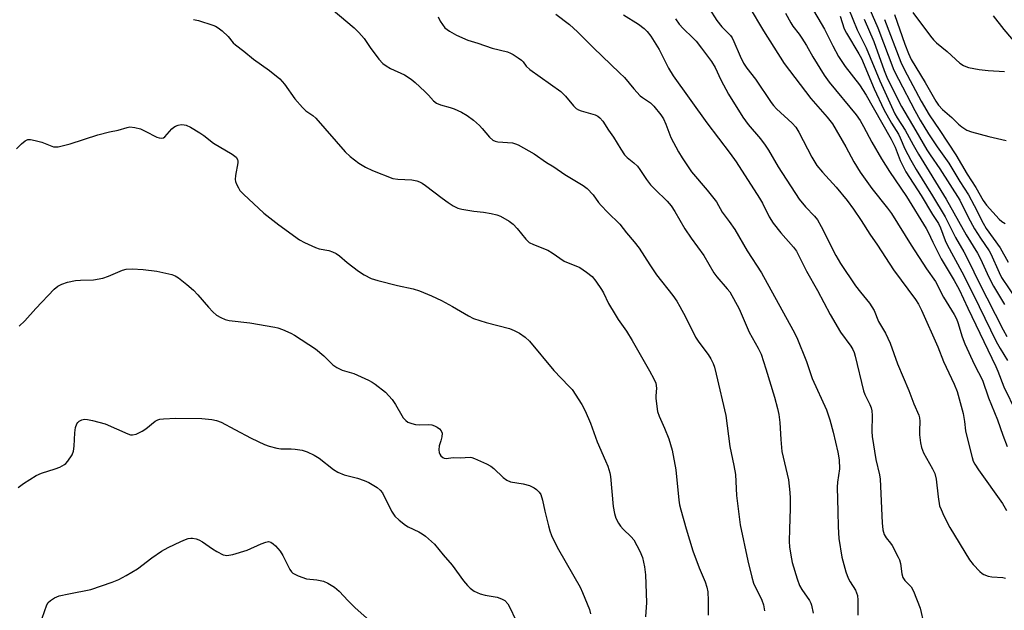
# Model space of a CAD drawing. Units: inches. Extents: x 1249766 to 1255766, y 529454 to 533454.
# Drawn here: x 1254812 to 1255098, y 529726 to 529898 of the extents above; entities that cross this region are included whole.
import ezdxf

# ---------------------------------------------------------------- set-up
doc = ezdxf.new("R2010")
doc.units = ezdxf.units.IN
doc.header["$MEASUREMENT"] = 0
doc.layers.add('Undefined', color=1, linetype='Continuous')

msp = doc.modelspace()

# ---------------------------------------------------------------- linework, layer by layer
at = {"layer": 'Undefined'}
for points, elevation in [([(1255010.02, 529904.46), (1255014.54, 529897.39), (1255015.93, 529895.61), (1255018.46, 529893.03), (1255018.98, 529892.37), (1255019.51, 529891.35), (1255021.27, 529887.06), (1255022.29, 529885.04), (1255023.29, 529883.56), (1255025.75, 529880.33), (1255030.28, 529873.55), (1255030.96, 529872.67), (1255031.87, 529871.69), (1255036.43, 529867.56), (1255037.53, 529866.38), (1255038.39, 529864.97), (1255042.11, 529857.65), (1255043.59, 529855.29), (1255045.22, 529853.28), (1255049.23, 529848.94), (1255052.41, 529845.07), (1255054.25, 529842.6), (1255056.52, 529839.24), (1255058.97, 529835.28), (1255061.22, 529832.06), (1255065.85, 529824.93), (1255072.31, 529816.26), (1255073.1, 529814.95), (1255074, 529813.18), (1255078.75, 529802.59), (1255080.41, 529798.29), (1255083.5, 529791.7), (1255084.33, 529789.61), (1255086.12, 529783.2), (1255086.51, 529780.89), (1255086.82, 529778.11), (1255087.25, 529776.08), (1255088.72, 529770.36), (1255089.07, 529769.35), (1255089.54, 529768.41), (1255090.61, 529766.77), (1255097.51, 529756.98), (1255098.71, 529754.99)], 430), ([(1255057.09, 529905.14), (1255061.36, 529895.23), (1255065.99, 529883.01), (1255067.31, 529880.32), (1255072.11, 529871.29), (1255073.67, 529868.47), (1255076.07, 529864.44), (1255078.58, 529860.68), (1255081.98, 529855.95), (1255085.18, 529850.64), (1255087.71, 529846.71), (1255089.35, 529843.67), (1255091.92, 529838.49), (1255092.81, 529836.94), (1255096.91, 529831.34), (1255099.22, 529827.2)], 416), ([(1255023.93, 529901.38), (1255028.06, 529894.41), (1255034.13, 529884.9), (1255037.18, 529880.82), (1255041.88, 529874.78), (1255046.64, 529869.3), (1255048.1, 529867.39), (1255052.06, 529860.67), (1255054.34, 529856.35), (1255056.16, 529853.35), (1255059.58, 529848.61), (1255064.12, 529842.9), (1255065.31, 529841.27), (1255071, 529832.07), (1255075.42, 529825.23), (1255078.04, 529821.49), (1255080.41, 529816.96), (1255083.48, 529811.97), (1255084.15, 529810.67), (1255084.6, 529809.59), (1255085.8, 529805.45), (1255086.56, 529803.4), (1255089.46, 529797.33), (1255091.76, 529792.82), (1255093.5, 529787.72), (1255096.14, 529781.29), (1255097.66, 529776.91), (1255098.95, 529773.6)], 428), ([(1255041.61, 529901.93), (1255045.79, 529894.89), (1255048.25, 529890.01), (1255049.9, 529886.93), (1255051.81, 529884.05), (1255055.97, 529878.71), (1255057.93, 529875.75), (1255059.94, 529872.09), (1255065.2, 529862.93), (1255066.33, 529860.54), (1255067.85, 529856.72), (1255069.49, 529853.45), (1255073.93, 529846.49), (1255077.25, 529841), (1255079, 529838.44), (1255079.58, 529837.1), (1255080.88, 529833.5), (1255081.43, 529832.24), (1255085.75, 529824.38), (1255089.14, 529817.66), (1255095.73, 529804.13), (1255096.85, 529802.07), (1255099.01, 529798.53)], 424), ([(1255052.83, 529900.88), (1255055.36, 529894.72), (1255057.97, 529889.45), (1255061.88, 529879.86), (1255066.26, 529870.29), (1255066.97, 529869.07), (1255069.27, 529865.57), (1255071.6, 529861.26), (1255073.16, 529858.57), (1255081.2, 529845.45), (1255086.97, 529835.1), (1255090.28, 529829.79), (1255091.13, 529828.14), (1255093.6, 529822.77), (1255094.98, 529820.14), (1255098.12, 529814.89)], 420), ([(1254933.53, 529898.51), (1254934.14, 529897.19), (1254934.77, 529896.22), (1254935.49, 529895.31), (1254936.13, 529894.75), (1254936.83, 529894.26), (1254938.83, 529893.16), (1254942.18, 529891.69), (1254945.03, 529890.81), (1254949.21, 529889.33), (1254953.64, 529888.26), (1254954.52, 529887.92), (1254955.3, 529887.5), (1254956.82, 529886.55), (1254957.76, 529885.86), (1254958.26, 529885.35), (1254959.15, 529884.12), (1254960.19, 529883.2), (1254969.14, 529876.8), (1254970.54, 529875.41), (1254972.83, 529872.62), (1254973.61, 529871.87), (1254974.29, 529871.44), (1254975.06, 529871.11), (1254979.2, 529869.95), (1254979.96, 529869.57), (1254980.51, 529869.13), (1254981.35, 529868.12), (1254983.06, 529865.51), (1254984.52, 529863.46), (1254986.59, 529860), (1254987.71, 529858.39), (1254988.47, 529857.61), (1254990.42, 529856.06), (1254991.48, 529855.05), (1254992.17, 529854.13), (1254994.06, 529851.22), (1254995.29, 529849.64), (1254996.48, 529848.37), (1255000.06, 529844.89), (1255001.22, 529843.56), (1255002.3, 529841.93), (1255005.26, 529836.84), (1255007.07, 529834.15), (1255010.7, 529829.07), (1255013.69, 529824.08), (1255014.56, 529822.93), (1255017.57, 529819.44), (1255018.27, 529818.52), (1255021.02, 529813.64), (1255023.94, 529806.82), (1255026.53, 529802.15), (1255027.38, 529800.45), (1255028.8, 529796.18), (1255031.27, 529787.93), (1255032.17, 529784.62), (1255032.54, 529782.92), (1255032.86, 529780.57), (1255033.12, 529775.58), (1255033.45, 529772.11), (1255035.32, 529763.9), (1255035.77, 529760.25), (1255035.87, 529758.54), (1255035.88, 529755.6), (1255035.6, 529749.58), (1255035.53, 529746.09), (1255035.67, 529744.35), (1255036.19, 529740.91), (1255036.45, 529739.83), (1255037.87, 529735.1), (1255038.52, 529733.2), (1255039.23, 529731.97), (1255041.49, 529728.77), (1255041.87, 529728.05), (1255042.06, 529727.5), (1255042.48, 529725.16)], 438), ([(1254967.76, 529899.29), (1254971.68, 529896.22), (1254974.06, 529894.15), (1254978.69, 529889.42), (1254986.27, 529882.23), (1254987.65, 529880.79), (1254990.43, 529877.5), (1254992.25, 529875.53), (1254992.9, 529874.98), (1254995.2, 529873.51), (1254996.23, 529872.53), (1254998.26, 529870.01), (1254999.05, 529868.8), (1254999.72, 529867.27), (1255001.15, 529863.43), (1255003.36, 529859.24), (1255004.41, 529857.47), (1255007.19, 529853.41), (1255011.73, 529848.11), (1255014.4, 529844.71), (1255016.06, 529841.73), (1255018.14, 529839.01), (1255019.79, 529836.69), (1255023.3, 529830.48), (1255027.51, 529824.06), (1255036.61, 529807.49), (1255037.73, 529805.28), (1255040.6, 529798.26), (1255042.26, 529793.3), (1255046.35, 529784.27), (1255047.39, 529781.35), (1255048.33, 529777.75), (1255049.68, 529771.9), (1255050.06, 529769.73), (1255050.14, 529767.09), (1255049.59, 529763.19), (1255049.5, 529761.75), (1255049.74, 529754.7), (1255049.78, 529750.24), (1255050.02, 529746.88), (1255050.84, 529741.41), (1255052.05, 529737.19), (1255052.71, 529735.26), (1255053.25, 529734.23), (1255054.79, 529731.78), (1255055.4, 529730.27), (1255055.54, 529728.86), (1255055.49, 529724.5)], 436), ([(1254987.4, 529899.02), (1254991.8, 529896.33), (1254993.45, 529895.07), (1254994.29, 529894.25), (1254995.31, 529892.83), (1254997.72, 529889.02), (1255000.49, 529883.53), (1255001.83, 529881.3), (1255011.6, 529867.69), (1255018.42, 529858.72), (1255020.12, 529856.32), (1255026.95, 529845.72), (1255027.78, 529844.26), (1255029.75, 529840.38), (1255030.9, 529838.48), (1255033.12, 529835.64), (1255036.85, 529831.51), (1255037.68, 529830.35), (1255040.57, 529824.57), (1255043.74, 529818.92), (1255047.46, 529811.98), (1255050.51, 529806.8), (1255053.47, 529802.72), (1255054.05, 529801.77), (1255054.42, 529800.88), (1255054.72, 529799.81), (1255057.11, 529789.79), (1255057.51, 529788.73), (1255058.98, 529785.79), (1255059.4, 529784.79), (1255059.58, 529783.98), (1255059.69, 529782.54), (1255059.61, 529777.92), (1255059.67, 529776.49), (1255060.77, 529769.83), (1255061.77, 529765.38), (1255061.99, 529764.04), (1255062.57, 529751.38), (1255062.81, 529749.38), (1255063.18, 529747.97), (1255063.73, 529747.03), (1255065.03, 529745.46), (1255065.52, 529744.75), (1255067.27, 529741.43), (1255067.58, 529740.64), (1255067.86, 529739.6), (1255068.3, 529736.56), (1255068.59, 529735.51), (1255069.21, 529734.63), (1255070.96, 529732.77), (1255071.67, 529731.51), (1255073.64, 529726.56), (1255074.73, 529721.95)], 434), ([(1255002.47, 529897.91), (1255003.59, 529896.31), (1255004.69, 529895.05), (1255007.51, 529892.41), (1255008.47, 529891.37), (1255010.1, 529889.36), (1255013.01, 529885.45), (1255014.03, 529883.75), (1255015.67, 529880.16), (1255017.91, 529876.04), (1255022.12, 529869.27), (1255023.64, 529867.21), (1255027.26, 529863), (1255028.59, 529861.17), (1255029.51, 529859.73), (1255032.33, 529854.89), (1255038.48, 529845.45), (1255040.3, 529843.25), (1255042.93, 529840.52), (1255043.76, 529839.45), (1255044.88, 529837.54), (1255049.12, 529829.13), (1255050.51, 529826.73), (1255054.87, 529820.26), (1255056.3, 529818.39), (1255058.9, 529815.22), (1255060.23, 529813.09), (1255061.47, 529809.89), (1255063.5, 529806.54), (1255064.86, 529803.62), (1255067.05, 529797.64), (1255070.3, 529789.86), (1255071.78, 529785.99), (1255073.21, 529782.68), (1255073.43, 529781.91), (1255073.53, 529780.96), (1255073.4, 529778.1), (1255073.42, 529776.95), (1255073.7, 529774.65), (1255073.98, 529773.24), (1255074.59, 529771.71), (1255077.25, 529767.05), (1255077.87, 529765.73), (1255078.25, 529764.09), (1255078.82, 529758.92), (1255079.28, 529756.37), (1255079.69, 529755.29), (1255080.55, 529753.43), (1255082.29, 529750.04), (1255087.98, 529740.67), (1255089.05, 529739.3), (1255091, 529737.2), (1255091.63, 529736.64), (1255092.09, 529736.35), (1255093.36, 529735.89), (1255094.45, 529735.7), (1255097.61, 529735.49), (1255098.4, 529735.32)], 432), ([(1255034.49, 529899.56), (1255036, 529896.74), (1255036.61, 529895.79), (1255038.41, 529893.47), (1255039.2, 529892.31), (1255040.56, 529890.11), (1255042.4, 529886.88), (1255045.7, 529881.51), (1255047.2, 529879.44), (1255054.99, 529869.96), (1255056.16, 529868.37), (1255057.14, 529866.64), (1255059.53, 529862.01), (1255062.4, 529857.16), (1255064.72, 529853.48), (1255069.67, 529846.27), (1255075.34, 529836.97), (1255075.92, 529835.88), (1255077.26, 529833.01), (1255079.77, 529828.15), (1255083.54, 529821.83), (1255084.97, 529819.22), (1255087.48, 529813.76), (1255095.58, 529796.86), (1255096.19, 529795.44), (1255097.91, 529790.89), (1255101.49, 529783.52)], 426), ([(1255050.33, 529898.64), (1255051.57, 529895.03), (1255052.19, 529893.71), (1255055.79, 529887.73), (1255056.54, 529886.34), (1255060.27, 529877.53), (1255063.03, 529871.53), (1255065.27, 529867.55), (1255067.33, 529864.4), (1255067.83, 529863.34), (1255069.14, 529860.06), (1255070.89, 529856.83), (1255072.47, 529854.12), (1255077.22, 529846.45), (1255080.88, 529840.34), (1255083.85, 529834.33), (1255086.3, 529830.12), (1255087.8, 529827.37), (1255090.66, 529821.31), (1255097.72, 529807.45), (1255098.82, 529805.59)], 422), ([(1255066.16, 529899.18), (1255069.21, 529890.49), (1255070.25, 529887.83), (1255071.03, 529886.08), (1255075.08, 529879.35), (1255078.19, 529873.95), (1255078.97, 529872.77), (1255080.07, 529871.57), (1255082.83, 529869.2), (1255084.8, 529867.28), (1255085.71, 529866.51), (1255087.18, 529865.53), (1255088.52, 529865.03), (1255093.55, 529863.65), (1255098.58, 529862.55)], 412), ([(1255071.53, 529899.69), (1255076.58, 529892.88), (1255077.53, 529891.75), (1255078.35, 529890.91), (1255081.51, 529888.37), (1255085.11, 529885.04), (1255086.2, 529884.29), (1255086.85, 529884), (1255087.68, 529883.76), (1255090.82, 529883.16), (1255093.39, 529882.85), (1255098.12, 529882.58)], 410), ([(1255094.83, 529898.75), (1255097.97, 529894.78), (1255105.17, 529886.22)], 408), ([(1255057.39, 529897.75), (1255060.12, 529891.26), (1255063.18, 529882.86), (1255063.97, 529880.9), (1255065.2, 529878.32), (1255068.21, 529872.45), (1255072.4, 529865.34), (1255075.53, 529859.84), (1255076.49, 529858.32), (1255079.38, 529854.24), (1255085.11, 529845.22), (1255087.53, 529840.24), (1255089.41, 529836.87), (1255091.15, 529834.09), (1255093.65, 529830.48), (1255094.18, 529829.59), (1255096.56, 529824.17), (1255097.28, 529822.71), (1255101.71, 529816.11)], 418), ([(1255063.27, 529897.71), (1255067.99, 529885.31), (1255069.05, 529883.1), (1255073.91, 529873.99), (1255076.2, 529869.98), (1255079.36, 529865.47), (1255084.03, 529858.33), (1255087.3, 529852.75), (1255089.76, 529848.85), (1255091.91, 529845.04), (1255092.93, 529843.7), (1255096.55, 529839.69), (1255097.36, 529838.94), (1255098.32, 529838.36)], 414), ([(1254810.95, 529860.15), (1254812.41, 529861.56), (1254813.51, 529862.45), (1254814.23, 529862.79), (1254815, 529862.82), (1254816.38, 529862.56), (1254818.31, 529862.02), (1254821.71, 529860.73), (1254822.23, 529860.64), (1254823.09, 529860.68), (1254826.57, 529861.52), (1254834.57, 529864.21), (1254837.97, 529865.05), (1254840.51, 529865.5), (1254843.16, 529866.33), (1254843.92, 529866.45), (1254845.34, 529866.3), (1254847.03, 529865.87), (1254848.4, 529865.26), (1254851.71, 529863.53), (1254852.46, 529863.27), (1254853.21, 529863.22), (1254853.68, 529863.34), (1254854.1, 529863.61), (1254856.12, 529865.88), (1254856.72, 529866.41), (1254857.19, 529866.7), (1254858, 529867), (1254858.86, 529867.16), (1254859.72, 529867.12), (1254860.28, 529867), (1254861.55, 529866.41), (1254864.26, 529864.78), (1254865.41, 529863.99), (1254868.27, 529861.71), (1254873.68, 529858.51), (1254874.78, 529857.69), (1254875.18, 529857.04), (1254875.3, 529856.54), (1254875.31, 529856), (1254874.59, 529852.32), (1254874.53, 529851.21), (1254874.64, 529850.65), (1254874.94, 529849.82), (1254875.45, 529848.74), (1254875.92, 529847.99), (1254876.91, 529846.93), (1254882.86, 529841.36), (1254887.21, 529837.99), (1254893.18, 529833.68), (1254894.64, 529832.83), (1254897.85, 529831.41), (1254898.97, 529831.08), (1254901.74, 529830.52), (1254902.84, 529830.15), (1254903.9, 529829.68), (1254904.86, 529829.04), (1254907.12, 529827.06), (1254910.37, 529824.57), (1254912.06, 529823.48), (1254914.08, 529822.44), (1254916.02, 529821.82), (1254921.69, 529820.38), (1254926.26, 529819.37), (1254928.07, 529818.83), (1254931.56, 529817.34), (1254934.46, 529816), (1254937.74, 529814.23), (1254942.33, 529811.56), (1254943.83, 529810.8), (1254947.49, 529809.62), (1254954.23, 529807.89), (1254955.57, 529807.34), (1254957.12, 529806.55), (1254958.8, 529805.37), (1254960.06, 529804.19), (1254967.14, 529795.63), (1254971.52, 529791.16), (1254972.46, 529790.11), (1254975.32, 529785.78), (1254976.3, 529783.98), (1254977.82, 529780.4), (1254979.75, 529774.91), (1254982.17, 529769.45), (1254982.81, 529767.82), (1254983.39, 529765.95), (1254983.63, 529764.86), (1254984.44, 529756.18), (1254984.76, 529754.12), (1254985.19, 529752.78), (1254985.9, 529751.29), (1254986.51, 529750.37), (1254987.28, 529749.53), (1254989.62, 529747.33), (1254990.36, 529746.43), (1254992.11, 529743.18), (1254992.89, 529741.35), (1254993.48, 529738.55), (1254993.8, 529736.29), (1254994.06, 529728.27), (1254993.78, 529724.06)], 444), ([(1254811.79, 529808.54), (1254813.38, 529810.08), (1254816.6, 529813.69), (1254821.91, 529819.3), (1254822.98, 529820.15), (1254824.12, 529820.78), (1254825.82, 529821.31), (1254828.14, 529821.83), (1254829.59, 529821.94), (1254833.35, 529822.02), (1254836.09, 529822.55), (1254837.72, 529823.06), (1254841.75, 529824.87), (1254842.86, 529825.16), (1254844.56, 529825.19), (1254847.74, 529825.03), (1254851.76, 529824.51), (1254856.15, 529823.54), (1254857.11, 529823.17), (1254858.02, 529822.61), (1254860.52, 529820.69), (1254862.44, 529819), (1254863.7, 529817.71), (1254866.8, 529814.04), (1254868, 529812.73), (1254869.08, 529811.74), (1254870.32, 529811.03), (1254871.66, 529810.51), (1254872.77, 529810.24), (1254878.78, 529809.55), (1254886.03, 529808.31), (1254886.88, 529808.08), (1254888.27, 529807.56), (1254890.73, 529806.51), (1254891.79, 529805.98), (1254897.9, 529802.01), (1254900.31, 529799.93), (1254902.95, 529797.35), (1254904.1, 529796.52), (1254905.64, 529795.77), (1254909.01, 529794.75), (1254910.1, 529794.35), (1254913.29, 529792.87), (1254914.3, 529792.3), (1254915.25, 529791.66), (1254918.21, 529789.39), (1254920.17, 529787.24), (1254921.17, 529785.83), (1254922.93, 529782.56), (1254923.4, 529781.9), (1254924.11, 529781.15), (1254924.75, 529780.69), (1254925.83, 529780.26), (1254926.96, 529779.95), (1254928.1, 529779.84), (1254930.62, 529780), (1254931.7, 529779.91), (1254932.47, 529779.61), (1254933.2, 529779.18), (1254933.88, 529778.69), (1254934.42, 529778.13), (1254934.65, 529777.44), (1254934.6, 529776.36), (1254934.35, 529775.27), (1254933.81, 529773.75), (1254933.68, 529772.65), (1254933.79, 529771.82), (1254933.97, 529771.32), (1254934.27, 529770.87), (1254934.84, 529770.34), (1254935.25, 529770.16), (1254935.87, 529770.08), (1254937.84, 529770.37), (1254939.92, 529770.29), (1254942.82, 529770.45), (1254943.33, 529770.38), (1254944.13, 529770.13), (1254947.56, 529768.57), (1254948.83, 529767.89), (1254949.72, 529767.18), (1254952.4, 529764.59), (1254953.51, 529763.75), (1254954.54, 529763.35), (1254958.24, 529762.74), (1254960.11, 529762.19), (1254961.42, 529761.56), (1254962.13, 529761.08), (1254962.93, 529760.3), (1254963.38, 529759.61), (1254963.9, 529758.01), (1254964.49, 529754.74), (1254965.55, 529750.47), (1254965.95, 529749.06), (1254966.46, 529747.73), (1254967.4, 529745.67), (1254968.49, 529743.63), (1254974.76, 529732.72), (1254975.5, 529731.18), (1254977.51, 529726.24), (1254977.8, 529724.92)], 446), ([(1254811.43, 529761.64), (1254813, 529762.81), (1254816.68, 529765.12), (1254818.22, 529765.83), (1254822.23, 529767.07), (1254823.6, 529767.61), (1254824.89, 529768.3), (1254825.32, 529768.66), (1254825.88, 529769.3), (1254827.14, 529771.18), (1254827.57, 529772.22), (1254827.76, 529773.68), (1254827.95, 529777.59), (1254828.1, 529779.08), (1254828.46, 529780.12), (1254828.76, 529780.55), (1254829.18, 529780.91), (1254829.92, 529781.3), (1254830.73, 529781.5), (1254831.58, 529781.46), (1254833.01, 529781.15), (1254836.7, 529780.12), (1254843.3, 529777.27), (1254844.12, 529777), (1254844.67, 529776.94), (1254845.72, 529777.19), (1254847.54, 529778.08), (1254848.53, 529778.73), (1254851.31, 529780.91), (1254852.05, 529781.32), (1254852.59, 529781.48), (1254853.74, 529781.63), (1254857.28, 529781.82), (1254864.81, 529781.67), (1254867.71, 529781.39), (1254869.14, 529781.12), (1254870.5, 529780.6), (1254874.44, 529778.56), (1254879.14, 529775.97), (1254883.05, 529774.12), (1254884.42, 529773.67), (1254886.68, 529773.13), (1254887.82, 529772.92), (1254888.99, 529772.86), (1254890.78, 529772.89), (1254891.96, 529772.8), (1254894.03, 529772.48), (1254895.42, 529772.05), (1254897.48, 529771.02), (1254898.96, 529770.14), (1254903.08, 529766.88), (1254904.33, 529766.1), (1254906.22, 529765.33), (1254910.09, 529764.4), (1254912.05, 529763.73), (1254913.38, 529763.12), (1254915.76, 529761.61), (1254916.64, 529760.91), (1254917.33, 529760.06), (1254920, 529754.73), (1254920.94, 529753.33), (1254922.22, 529752.14), (1254924.05, 529750.69), (1254924.79, 529750.23), (1254927.91, 529748.78), (1254928.89, 529748.23), (1254929.83, 529747.54), (1254931.6, 529746), (1254932.42, 529745.17), (1254934.97, 529742.05), (1254937.62, 529739.04), (1254940.89, 529734.52), (1254942.01, 529733.18), (1254942.81, 529732.35), (1254943.96, 529731.54), (1254945.76, 529730.74), (1254947.16, 529730.39), (1254950.63, 529729.76), (1254951.96, 529729.33), (1254952.88, 529728.78), (1254953.75, 529727.83), (1254954.18, 529727.14), (1254956.22, 529722.93)], 448), ([(1254818.39, 529723.68), (1254819.79, 529727.56), (1254820.21, 529728.25), (1254820.81, 529728.83), (1254822, 529729.6), (1254823.37, 529730.15), (1254826.14, 529730.79), (1254832.6, 529732.02), (1254838.79, 529734.17), (1254840.73, 529734.92), (1254842.83, 529736.06), (1254846.17, 529738.04), (1254850.3, 529741.21), (1254853.08, 529743.13), (1254855.04, 529744.2), (1254858.73, 529745.98), (1254860.07, 529746.57), (1254860.83, 529746.81), (1254861.61, 529746.95), (1254862.15, 529746.94), (1254863.23, 529746.75), (1254864.01, 529746.49), (1254865.03, 529745.91), (1254867.95, 529743.81), (1254869.2, 529743.02), (1254871.04, 529742.13), (1254871.58, 529741.97), (1254872.12, 529741.91), (1254873.81, 529742.21), (1254878.06, 529743.4), (1254882.05, 529745.26), (1254883.39, 529745.8), (1254884.17, 529745.94), (1254884.88, 529745.74), (1254885.56, 529745.27), (1254886.21, 529744.69), (1254887.6, 529743.18), (1254888.36, 529741.92), (1254890.44, 529737.78), (1254890.91, 529737.1), (1254891.31, 529736.73), (1254892.8, 529735.97), (1254895.23, 529735.12), (1254898.27, 529734.83), (1254900.2, 529734.42), (1254901.47, 529733.83), (1254903.38, 529732.64), (1254904.71, 529731.53), (1254907.34, 529728.68), (1254909.38, 529726.65), (1254916.05, 529720.72)], 450)]:
    msp.add_lwpolyline(points, dxfattribs=dict(at, elevation=elevation))
for points in [[(1254900.58, 529902.46, 440), (1254909.09, 529895.24, 440), (1254910.51, 529893.89, 440), (1254911.98, 529892.22, 440), (1254913.78, 529889.52, 440), (1254916.24, 529886.17, 440), (1254917.43, 529884.88, 440), (1254918.37, 529884.21, 440), (1254919.63, 529883.47, 440), (1254923.73, 529881.57, 440), (1254925.71, 529880.31, 440), (1254926.84, 529879.37, 440), (1254929.63, 529876.78, 440), (1254930.67, 529875.74, 440), (1254932.21, 529874.03, 440), (1254933.01, 529873.35, 440), (1254934.17, 529872.85, 440), (1254937.04, 529872.13, 440), (1254938.17, 529871.76, 440), (1254940.31, 529870.77, 440), (1254941.96, 529869.81, 440), (1254943.79, 529868.39, 440), (1254945.55, 529866.88, 440), (1254946.35, 529866.01, 440), (1254948.41, 529863.47, 440), (1254949.4, 529862.64, 440), (1254950.1, 529862.34, 440), (1254950.89, 529862.18, 440), (1254955.16, 529861.81, 440), (1254955.98, 529861.6, 440), (1254956.78, 529861.24, 440), (1254961.42, 529858.6, 440), (1254965, 529856.16, 440), (1254967.14, 529854.84, 440), (1254970.32, 529852.64, 440), (1254975.63, 529849.47, 440), (1254976.8, 529848.6, 440), (1254978.54, 529846.7, 440), (1254980.15, 529844.49, 440), (1254980.9, 529843.6, 440), (1254982.76, 529841.65, 440), (1254986.31, 529838.18, 440), (1254988.29, 529835.65, 440), (1254990.51, 529833.05, 440), (1254991.94, 529831.23, 440), (1254995.08, 529826.35, 440), (1254997.02, 529823.52, 440), (1255001.73, 529817.49, 440), (1255002.89, 529815.8, 440), (1255003.79, 529814.3, 440), (1255005.42, 529811.23, 440), (1255008.29, 529805.35, 440), (1255009.25, 529803.88, 440), (1255012.03, 529800.27, 440), (1255012.8, 529799.01, 440), (1255013.46, 529797.72, 440), (1255013.85, 529796.61, 440), (1255014.37, 529794.62, 440), (1255017.17, 529782.58, 440), (1255018.33, 529773.55, 440), (1255019.51, 529768.03, 440), (1255019.96, 529765.41, 440), (1255020.25, 529759.33, 440), (1255021.3, 529750.78, 440), (1255023.5, 529740.36, 440), (1255024.71, 529735.55, 440), (1255025.22, 529733.88, 440), (1255027.62, 529728.95, 440), (1255028.11, 529727.57, 440), (1255028.4, 529725.81, 440)], [(1254862.41, 529897.7, 442), (1254863.86, 529897.42, 442), (1254868.03, 529896.09, 442), (1254868.83, 529895.76, 442), (1254869.57, 529895.3, 442), (1254870.72, 529894.36, 442), (1254872.48, 529892.74, 442), (1254873.99, 529890.88, 442), (1254874.59, 529890.31, 442), (1254877.08, 529888.46, 442), (1254879.82, 529886.16, 442), (1254884.52, 529882.9, 442), (1254887.49, 529880.42, 442), (1254888.84, 529878.87, 442), (1254891.84, 529874.67, 442), (1254894.06, 529872.07, 442), (1254895.08, 529871.13, 442), (1254897.1, 529869.8, 442), (1254897.96, 529869.06, 442), (1254906.5, 529859.21, 442), (1254907.99, 529857.88, 442), (1254910.47, 529855.96, 442), (1254912.43, 529854.81, 442), (1254914.47, 529853.76, 442), (1254920.33, 529851.49, 442), (1254921.76, 529851.24, 442), (1254925.88, 529851.06, 442), (1254927.32, 529850.79, 442), (1254928.14, 529850.52, 442), (1254928.89, 529850.11, 442), (1254929.84, 529849.46, 442), (1254934.72, 529845.73, 442), (1254936.41, 529844.52, 442), (1254937.91, 529843.54, 442), (1254939.24, 529842.89, 442), (1254940.36, 529842.55, 442), (1254942.12, 529842.23, 442), (1254943.88, 529841.97, 442), (1254946.72, 529841.7, 442), (1254948.95, 529841.32, 442), (1254950.6, 529840.94, 442), (1254951.66, 529840.49, 442), (1254954.21, 529839.06, 442), (1254955.36, 529838.2, 442), (1254956.51, 529836.94, 442), (1254959.01, 529833.83, 442), (1254960.02, 529832.91, 442), (1254961.22, 529832.3, 442), (1254965.43, 529830.6, 442), (1254966.64, 529829.87, 442), (1254970.19, 529827.48, 442), (1254974.71, 529825.56, 442), (1254976.68, 529824.27, 442), (1254978.28, 529822.98, 442), (1254979.37, 529821.63, 442), (1254981.03, 529819.23, 442), (1254981.6, 529818.23, 442), (1254983.08, 529815.15, 442), (1254984.94, 529811.93, 442), (1254985.87, 529810.47, 442), (1254988.22, 529807.08, 442), (1254989.93, 529804.38, 442), (1254994.97, 529795.59, 442), (1254996.2, 529793.27, 442), (1254996.76, 529791.94, 442), (1254996.96, 529790.5, 442), (1254996.8, 529788.34, 442), (1254996.81, 529787.49, 442), (1254997.32, 529783.75, 442), (1254997.72, 529782.36, 442), (1254999.31, 529778.94, 442), (1255000.62, 529775.8, 442), (1255001.53, 529772.48, 442), (1255002.6, 529766.78, 442), (1255003.48, 529758.02, 442), (1255003.7, 529756.59, 442), (1255004.02, 529755.18, 442), (1255005.58, 529749.66, 442), (1255007.55, 529743.29, 442), (1255009.37, 529738.35, 442), (1255011.15, 529734.23, 442), (1255011.65, 529732.69, 442), (1255011.86, 529731.33, 442), (1255012.03, 529728.8, 442), (1255012, 529724.52, 442)]]:
    msp.add_polyline3d(points, dxfattribs=at)

doc.saveas('drawing.dxf')
